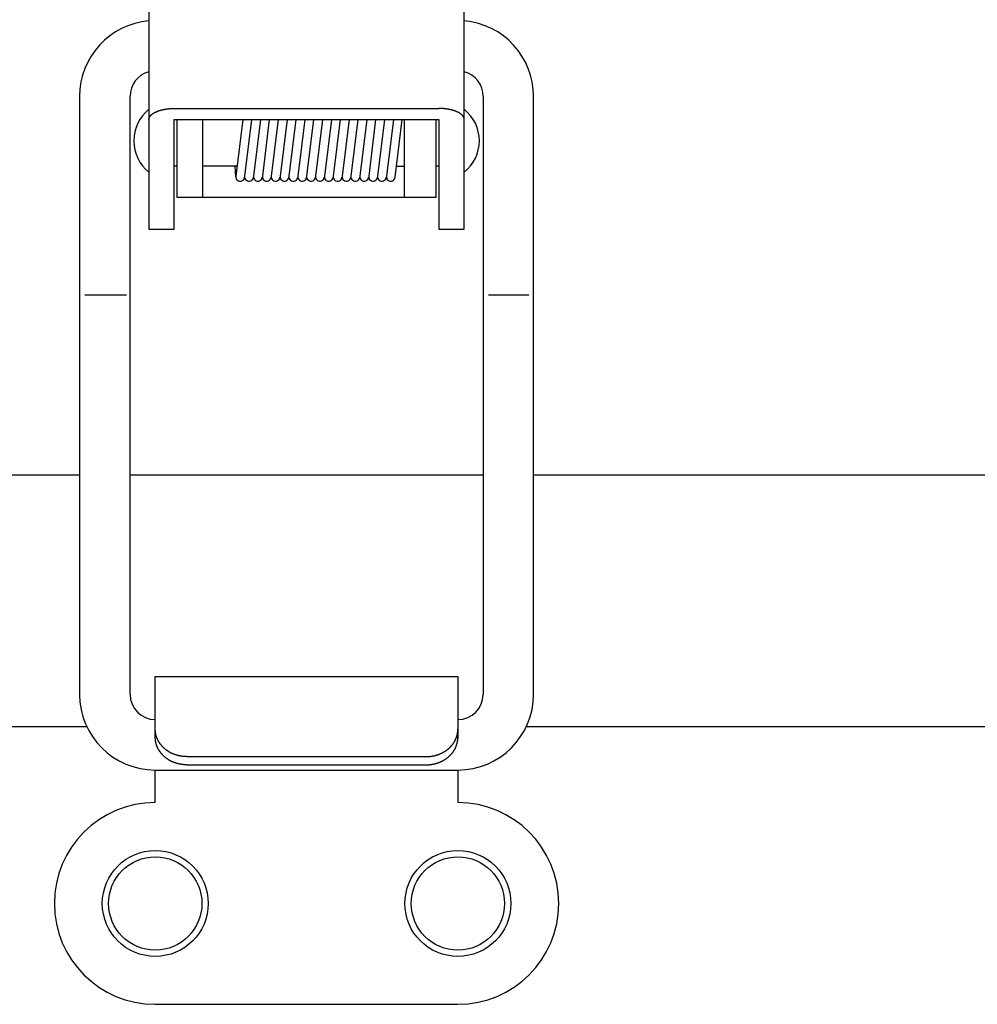
# Model space of a CAD drawing. Extents: x 89 to 4115, y 39 to 2827.
# Drawn here: x 1249 to 1325, y 1366 to 1444 of the extents above; entities that cross this region are included whole.
import ezdxf

# ---------------------------------------------------------------- set-up
doc = ezdxf.new("R2010")
doc.units = 0
doc.header["$LTSCALE"] = 150
doc.header["$MEASUREMENT"] = 0
doc.layers.get('0').update_dxf_attribs({"linetype": 'CONTINUOUS'})
doc.layers.add('1', color=1, linetype='CONTINUOUS')
doc.layers.add('T1', color=3, linetype='CONTINUOUS')

msp = doc.modelspace()

# ---------------------------------------------------------------- linework, layer by layer
at = {"color": 7}
for p, q in [((1254.293, 1387.959), (942.706, 1387.959)), ((1550.006, 1387.959), (1289.12, 1387.959))]:
    msp.add_line(p, q, dxfattribs=at)
at = {"layer": '1', "color": 7, "linetype": 'Continuous'}
for p, q in [((1259.206, 1480.16), (1259.206, 1427.459)), ((1284.206, 1427.459), (1284.206, 1480.16)), ((1253.706, 1437.987), (1253.706, 1390.546)), ((1257.706, 1390.546), (1257.706, 1437.987)), ((1285.706, 1437.987), (1285.706, 1390.546)), ((1289.706, 1390.546), (1289.706, 1437.987)), ((1259.279, 1436.38), (1259.285, 1436.39)), ((1259.285, 1436.39), (1259.292, 1436.401)), ((1259.292, 1436.401), (1259.3, 1436.411)), ((1259.3, 1436.411), (1259.307, 1436.421)), ((1259.307, 1436.421), (1259.315, 1436.431)), ((1259.315, 1436.431), (1259.323, 1436.442)), ((1259.323, 1436.442), (1259.332, 1436.452)), ((1259.332, 1436.452), (1259.34, 1436.462)), ((1259.34, 1436.462), (1259.349, 1436.472)), ((1259.349, 1436.472), (1259.358, 1436.482)), ((1259.358, 1436.482), (1259.368, 1436.492)), ((1259.368, 1436.492), (1259.378, 1436.502)), ((1259.378, 1436.502), (1259.388, 1436.511)), ((1259.388, 1436.511), (1259.398, 1436.521)), ((1259.398, 1436.521), (1259.409, 1436.531)), ((1259.409, 1436.531), (1259.42, 1436.54)), ((1259.42, 1436.54), (1259.431, 1436.55)), ((1259.431, 1436.55), (1259.442, 1436.56)), ((1259.442, 1436.56), (1259.454, 1436.569)), ((1259.454, 1436.569), (1259.466, 1436.578)), ((1259.466, 1436.578), (1259.478, 1436.588)), ((1259.478, 1436.588), (1259.491, 1436.597)), ((1259.491, 1436.597), (1259.504, 1436.606)), ((1259.504, 1436.606), (1259.517, 1436.615)), ((1259.517, 1436.615), (1259.53, 1436.624)), ((1259.53, 1436.624), (1259.543, 1436.633)), ((1259.543, 1436.633), (1259.557, 1436.642)), ((1259.557, 1436.642), (1259.571, 1436.651)), ((1259.571, 1436.651), (1259.585, 1436.66)), ((1259.585, 1436.66), (1259.6, 1436.669)), ((1259.6, 1436.669), (1259.615, 1436.677)), ((1259.615, 1436.677), (1259.63, 1436.686)), ((1259.63, 1436.686), (1259.645, 1436.694)), ((1259.645, 1436.694), (1259.66, 1436.702)), ((1259.66, 1436.702), (1259.676, 1436.711)), ((1259.676, 1436.711), (1259.692, 1436.719)), ((1259.692, 1436.719), (1259.708, 1436.727)), ((1259.708, 1436.727), (1259.724, 1436.735)), ((1259.724, 1436.735), (1259.741, 1436.743)), ((1259.741, 1436.743), (1259.758, 1436.751)), ((1259.758, 1436.751), (1259.775, 1436.759)), ((1259.775, 1436.759), (1259.792, 1436.766)), ((1259.792, 1436.766), (1259.809, 1436.774)), ((1259.809, 1436.774), (1259.827, 1436.781)), ((1259.827, 1436.781), (1259.845, 1436.789)), ((1259.845, 1436.789), (1259.863, 1436.796)), ((1259.863, 1436.796), (1259.881, 1436.803)), ((1259.881, 1436.803), (1259.9, 1436.81)), ((1259.9, 1436.81), (1259.919, 1436.817)), ((1259.919, 1436.817), (1259.937, 1436.824)), ((1259.937, 1436.824), (1259.957, 1436.831)), ((1259.957, 1436.831), (1259.976, 1436.837)), ((1259.976, 1436.837), (1259.995, 1436.844)), ((1259.995, 1436.844), (1260.015, 1436.85)), ((1260.015, 1436.85), (1260.035, 1436.857)), ((1260.035, 1436.857), (1260.055, 1436.863)), ((1260.055, 1436.863), (1260.075, 1436.869)), ((1260.075, 1436.869), (1260.095, 1436.875)), ((1260.095, 1436.875), (1260.116, 1436.881)), ((1260.116, 1436.881), (1260.136, 1436.887)), ((1260.136, 1436.887), (1260.157, 1436.893)), ((1260.157, 1436.893), (1260.178, 1436.898)), ((1260.178, 1436.898), (1260.199, 1436.904)), ((1260.199, 1436.904), (1260.22, 1436.909)), ((1260.22, 1436.909), (1260.242, 1436.914)), ((1260.242, 1436.914), (1260.263, 1436.919)), ((1260.263, 1436.919), (1260.285, 1436.924)), ((1260.285, 1436.924), (1260.307, 1436.929)), ((1260.307, 1436.929), (1260.329, 1436.934)), ((1260.329, 1436.934), (1260.351, 1436.939)), ((1260.351, 1436.939), (1260.373, 1436.943)), ((1260.373, 1436.943), (1260.396, 1436.948)), ((1260.396, 1436.948), (1260.418, 1436.952)), ((1260.418, 1436.952), (1260.441, 1436.956)), ((1260.441, 1436.956), (1260.464, 1436.96)), ((1260.464, 1436.96), (1260.486, 1436.964)), ((1260.486, 1436.964), (1260.509, 1436.968)), ((1260.509, 1436.968), (1260.532, 1436.972)), ((1260.532, 1436.972), (1260.556, 1436.975)), ((1260.556, 1436.975), (1260.579, 1436.979)), ((1260.579, 1436.979), (1260.602, 1436.982)), ((1260.602, 1436.982), (1260.626, 1436.985)), ((1260.626, 1436.985), (1260.649, 1436.988)), ((1260.649, 1436.988), (1260.673, 1436.991)), ((1260.673, 1436.991), (1260.696, 1436.994)), ((1260.696, 1436.994), (1260.72, 1436.997)), ((1260.72, 1436.997), (1260.744, 1436.999)), ((1260.744, 1436.999), (1260.768, 1437.002)), ((1260.768, 1437.002), (1260.792, 1437.004)), ((1260.792, 1437.004), (1260.816, 1437.006)), ((1260.816, 1437.006), (1260.84, 1437.008)), ((1260.84, 1437.008), (1260.864, 1437.01)), ((1260.864, 1437.01), (1260.889, 1437.012)), ((1260.889, 1437.012), (1260.913, 1437.014)), ((1260.913, 1437.014), (1260.937, 1437.015)), ((1260.937, 1437.015), (1260.961, 1437.016)), ((1260.961, 1437.016), (1260.986, 1437.018)), ((1260.986, 1437.018), (1261.01, 1437.019)), ((1261.01, 1437.019), (1261.035, 1437.02)), ((1261.035, 1437.02), (1261.059, 1437.021)), ((1261.059, 1437.021), (1261.084, 1437.021)), ((1261.084, 1437.021), (1261.108, 1437.022)), ((1261.108, 1437.022), (1261.133, 1437.022)), ((1261.133, 1437.022), (1261.157, 1437.023)), ((1261.157, 1437.023), (1261.182, 1437.023)), ((1261.182, 1437.023), (1261.206, 1437.023)), ((1261.206, 1437.023), (1282.206, 1437.023)), ((1282.231, 1437.023), (1282.206, 1437.023)), ((1282.255, 1437.023), (1282.231, 1437.023)), ((1282.28, 1437.022), (1282.255, 1437.023)), ((1282.304, 1437.022), (1282.28, 1437.022)), ((1282.329, 1437.021), (1282.304, 1437.022)), ((1282.353, 1437.021), (1282.329, 1437.021)), ((1282.378, 1437.02), (1282.353, 1437.021)), ((1282.402, 1437.019), (1282.378, 1437.02)), ((1282.427, 1437.018), (1282.402, 1437.019)), ((1282.451, 1437.016), (1282.427, 1437.018)), ((1282.475, 1437.015), (1282.451, 1437.016)), ((1282.5, 1437.014), (1282.475, 1437.015)), ((1282.524, 1437.012), (1282.5, 1437.014)), ((1282.548, 1437.01), (1282.524, 1437.012)), ((1282.572, 1437.008), (1282.548, 1437.01)), ((1282.596, 1437.006), (1282.572, 1437.008)), ((1282.62, 1437.004), (1282.596, 1437.006)), ((1282.644, 1437.002), (1282.62, 1437.004)), ((1282.668, 1436.999), (1282.644, 1437.002)), ((1282.692, 1436.997), (1282.668, 1436.999)), ((1282.716, 1436.994), (1282.692, 1436.997)), ((1282.74, 1436.991), (1282.716, 1436.994)), ((1282.763, 1436.988), (1282.74, 1436.991)), ((1282.787, 1436.985), (1282.763, 1436.988)), ((1282.81, 1436.982), (1282.787, 1436.985)), ((1282.834, 1436.979), (1282.81, 1436.982)), ((1282.857, 1436.975), (1282.834, 1436.979)), ((1282.88, 1436.972), (1282.857, 1436.975)), ((1282.903, 1436.968), (1282.88, 1436.972)), ((1282.926, 1436.964), (1282.903, 1436.968)), ((1282.949, 1436.96), (1282.926, 1436.964)), ((1282.972, 1436.956), (1282.949, 1436.96)), ((1282.994, 1436.952), (1282.972, 1436.956)), ((1283.017, 1436.948), (1282.994, 1436.952)), ((1283.039, 1436.943), (1283.017, 1436.948)), ((1283.061, 1436.939), (1283.039, 1436.943)), ((1283.083, 1436.934), (1283.061, 1436.939)), ((1283.105, 1436.929), (1283.083, 1436.934)), ((1283.127, 1436.924), (1283.105, 1436.929)), ((1283.149, 1436.919), (1283.127, 1436.924)), ((1283.171, 1436.914), (1283.149, 1436.919)), ((1283.192, 1436.909), (1283.171, 1436.914)), ((1283.213, 1436.904), (1283.192, 1436.909)), ((1283.234, 1436.898), (1283.213, 1436.904)), ((1283.255, 1436.893), (1283.234, 1436.898)), ((1283.276, 1436.887), (1283.255, 1436.893)), ((1283.297, 1436.881), (1283.276, 1436.887)), ((1283.317, 1436.875), (1283.297, 1436.881)), ((1283.338, 1436.869), (1283.317, 1436.875)), ((1283.358, 1436.863), (1283.338, 1436.869)), ((1283.378, 1436.857), (1283.358, 1436.863)), ((1283.398, 1436.85), (1283.378, 1436.857)), ((1283.417, 1436.844), (1283.398, 1436.85)), ((1283.437, 1436.837), (1283.417, 1436.844)), ((1283.456, 1436.831), (1283.437, 1436.837)), ((1283.475, 1436.824), (1283.456, 1436.831)), ((1283.494, 1436.817), (1283.475, 1436.824)), ((1283.513, 1436.81), (1283.494, 1436.817)), ((1283.531, 1436.803), (1283.513, 1436.81)), ((1283.549, 1436.796), (1283.531, 1436.803)), ((1283.567, 1436.789), (1283.549, 1436.796)), ((1283.585, 1436.781), (1283.567, 1436.789)), ((1283.603, 1436.774), (1283.585, 1436.781)), ((1283.62, 1436.766), (1283.603, 1436.774)), ((1283.638, 1436.759), (1283.62, 1436.766)), ((1283.655, 1436.751), (1283.638, 1436.759)), ((1283.672, 1436.743), (1283.655, 1436.751)), ((1283.688, 1436.735), (1283.672, 1436.743)), ((1283.704, 1436.727), (1283.688, 1436.735)), ((1283.721, 1436.719), (1283.704, 1436.727)), ((1283.737, 1436.711), (1283.721, 1436.719)), ((1283.752, 1436.702), (1283.737, 1436.711)), ((1283.768, 1436.694), (1283.752, 1436.702)), ((1283.783, 1436.686), (1283.768, 1436.694)), ((1283.798, 1436.677), (1283.783, 1436.686)), ((1283.813, 1436.669), (1283.798, 1436.677)), ((1283.827, 1436.66), (1283.813, 1436.669)), ((1283.841, 1436.651), (1283.827, 1436.66)), ((1283.855, 1436.642), (1283.841, 1436.651)), ((1283.869, 1436.633), (1283.855, 1436.642)), ((1283.883, 1436.624), (1283.869, 1436.633)), ((1283.896, 1436.615), (1283.883, 1436.624)), ((1283.909, 1436.606), (1283.896, 1436.615)), ((1283.922, 1436.597), (1283.909, 1436.606)), ((1283.934, 1436.588), (1283.922, 1436.597)), ((1283.946, 1436.578), (1283.934, 1436.588)), ((1283.958, 1436.569), (1283.946, 1436.578)), ((1283.97, 1436.56), (1283.958, 1436.569)), ((1283.982, 1436.55), (1283.97, 1436.56)), ((1283.993, 1436.54), (1283.982, 1436.55)), ((1284.004, 1436.531), (1283.993, 1436.54)), ((1284.014, 1436.521), (1284.004, 1436.531)), ((1284.025, 1436.511), (1284.014, 1436.521)), ((1284.035, 1436.502), (1284.025, 1436.511)), ((1284.044, 1436.492), (1284.035, 1436.502)), ((1284.054, 1436.482), (1284.044, 1436.492)), ((1284.063, 1436.472), (1284.054, 1436.482)), ((1284.072, 1436.462), (1284.063, 1436.472)), ((1284.081, 1436.452), (1284.072, 1436.462)), ((1284.089, 1436.442), (1284.081, 1436.452)), ((1284.097, 1436.431), (1284.089, 1436.442)), ((1284.105, 1436.421), (1284.097, 1436.431)), ((1284.113, 1436.411), (1284.105, 1436.421)), ((1284.12, 1436.401), (1284.113, 1436.411)), ((1284.127, 1436.39), (1284.12, 1436.401)), ((1284.134, 1436.38), (1284.127, 1436.39)), ((1259.206, 1436.157), (1259.207, 1436.168)), ((1259.206, 1436.146), (1259.206, 1436.157)), ((1259.207, 1436.168), (1259.208, 1436.179)), ((1259.208, 1436.179), (1259.209, 1436.189)), ((1259.209, 1436.189), (1259.21, 1436.2)), ((1259.21, 1436.2), (1259.212, 1436.211)), ((1259.212, 1436.211), (1259.214, 1436.221)), ((1259.214, 1436.221), (1259.216, 1436.232)), ((1259.216, 1436.232), (1259.218, 1436.243)), ((1259.218, 1436.243), (1259.221, 1436.254)), ((1259.221, 1436.254), (1259.224, 1436.264)), ((1259.224, 1436.264), (1259.228, 1436.275)), ((1259.228, 1436.275), (1259.232, 1436.286)), ((1259.232, 1436.286), (1259.236, 1436.296)), ((1259.236, 1436.296), (1259.24, 1436.307)), ((1259.24, 1436.307), (1259.245, 1436.317)), ((1259.245, 1436.317), (1259.25, 1436.328)), ((1259.25, 1436.328), (1259.255, 1436.338)), ((1259.255, 1436.338), (1259.26, 1436.349)), ((1259.26, 1436.349), (1259.266, 1436.359)), ((1259.266, 1436.359), (1259.272, 1436.37)), ((1259.272, 1436.37), (1259.279, 1436.38)), ((1261.206, 1436.147), (1282.206, 1436.147)), ((1261.206, 1427.459), (1261.206, 1436.147)), ((1261.456, 1429.959), (1261.456, 1436.147)), ((1263.456, 1436.147), (1263.456, 1429.959)), ((1266.642, 1436.147), (1266.09, 1431.652)), ((1267.345, 1436.147), (1266.793, 1431.652)), ((1268.048, 1436.147), (1267.496, 1431.652)), ((1268.75, 1436.147), (1268.198, 1431.652)), ((1269.453, 1436.147), (1268.901, 1431.652)), ((1270.155, 1436.147), (1269.603, 1431.652)), ((1270.858, 1436.147), (1270.306, 1431.652)), ((1271.561, 1436.147), (1271.009, 1431.652)), ((1272.263, 1436.147), (1271.711, 1431.652)), ((1272.966, 1436.147), (1272.414, 1431.652)), ((1273.669, 1436.147), (1273.117, 1431.652)), ((1274.371, 1436.147), (1273.819, 1431.652)), ((1275.074, 1436.147), (1274.522, 1431.652)), ((1275.776, 1436.147), (1275.224, 1431.652)), ((1276.479, 1436.147), (1275.927, 1431.652)), ((1277.182, 1436.147), (1276.63, 1431.652)), ((1277.884, 1436.147), (1277.332, 1431.652)), ((1278.587, 1436.147), (1278.035, 1431.652)), ((1278.73, 1431.567), (1279.292, 1436.147)), ((1279.456, 1436.147), (1279.456, 1429.959)), ((1281.956, 1436.147), (1281.956, 1429.959)), ((1282.206, 1436.147), (1282.206, 1427.459)), ((1284.14, 1436.37), (1284.134, 1436.38)), ((1284.146, 1436.359), (1284.14, 1436.37)), ((1284.152, 1436.349), (1284.146, 1436.359)), ((1284.158, 1436.338), (1284.152, 1436.349)), ((1284.163, 1436.328), (1284.158, 1436.338)), ((1284.168, 1436.317), (1284.163, 1436.328)), ((1284.172, 1436.307), (1284.168, 1436.317)), ((1284.177, 1436.296), (1284.172, 1436.307)), ((1284.181, 1436.286), (1284.177, 1436.296)), ((1284.185, 1436.275), (1284.181, 1436.286)), ((1284.188, 1436.264), (1284.185, 1436.275)), ((1284.191, 1436.254), (1284.188, 1436.264)), ((1284.194, 1436.243), (1284.191, 1436.254)), ((1284.197, 1436.232), (1284.194, 1436.243)), ((1284.199, 1436.221), (1284.197, 1436.232)), ((1284.201, 1436.211), (1284.199, 1436.221)), ((1284.202, 1436.2), (1284.201, 1436.211)), ((1284.204, 1436.189), (1284.202, 1436.2)), ((1284.205, 1436.179), (1284.204, 1436.189)), ((1284.206, 1436.168), (1284.205, 1436.179)), ((1284.206, 1436.157), (1284.206, 1436.168)), ((1284.206, 1436.146), (1284.206, 1436.157)), ((1261.456, 1432.459), (1261.206, 1432.459)), ((1266.206, 1432.459), (1263.456, 1432.459)), ((1266.088, 1431.591), (1266.056, 1432.459)), ((1278.839, 1432.459), (1279.456, 1432.459)), ((1282.206, 1432.459), (1281.956, 1432.459)), ((1281.956, 1429.959), (1261.456, 1429.959)), ((1259.206, 1427.459), (1261.206, 1427.459)), ((1282.206, 1427.459), (1284.206, 1427.459)), ((1254.119, 1422.237), (1257.415, 1422.237)), ((1286.129, 1422.237), (1289.319, 1422.237)), ((1259.706, 1387.144), (1259.706, 1391.959)), ((1259.706, 1391.959), (1283.706, 1391.959)), ((1283.706, 1391.959), (1283.706, 1387.037)), ((1259.706, 1387.768), (1259.706, 1387.795)), ((1259.707, 1387.742), (1259.706, 1387.768)), ((1259.708, 1387.715), (1259.707, 1387.742)), ((1259.709, 1387.688), (1259.708, 1387.715)), ((1259.711, 1387.661), (1259.709, 1387.688)), ((1259.713, 1387.634), (1259.711, 1387.661)), ((1259.715, 1387.608), (1259.713, 1387.634)), ((1259.718, 1387.581), (1259.715, 1387.608)), ((1259.721, 1387.554), (1259.718, 1387.581)), ((1259.725, 1387.528), (1259.721, 1387.554)), ((1259.729, 1387.501), (1259.725, 1387.528)), ((1259.733, 1387.475), (1259.729, 1387.501)), ((1259.738, 1387.448), (1259.733, 1387.475)), ((1259.743, 1387.422), (1259.738, 1387.448)), ((1259.748, 1387.395), (1259.743, 1387.422)), ((1259.754, 1387.369), (1259.748, 1387.395)), ((1259.76, 1387.343), (1259.754, 1387.369)), ((1259.767, 1387.316), (1259.76, 1387.343)), ((1259.774, 1387.29), (1259.767, 1387.316)), ((1259.781, 1387.264), (1259.774, 1387.29)), ((1259.789, 1387.238), (1259.781, 1387.264)), ((1259.797, 1387.212), (1259.789, 1387.238)), ((1259.805, 1387.187), (1259.797, 1387.212)), ((1259.814, 1387.161), (1259.805, 1387.187)), ((1283.599, 1387.161), (1283.607, 1387.187)), ((1283.607, 1387.187), (1283.616, 1387.212)), ((1283.616, 1387.212), (1283.624, 1387.238)), ((1283.624, 1387.238), (1283.631, 1387.264)), ((1283.631, 1387.264), (1283.639, 1387.29)), ((1283.639, 1387.29), (1283.645, 1387.316)), ((1283.645, 1387.316), (1283.652, 1387.343)), ((1283.652, 1387.343), (1283.658, 1387.369)), ((1283.658, 1387.369), (1283.664, 1387.395)), ((1283.664, 1387.395), (1283.669, 1387.422)), ((1283.669, 1387.422), (1283.674, 1387.448)), ((1283.674, 1387.448), (1283.679, 1387.475)), ((1283.679, 1387.475), (1283.683, 1387.501)), ((1283.683, 1387.501), (1283.687, 1387.528)), ((1283.687, 1387.528), (1283.691, 1387.554)), ((1283.691, 1387.554), (1283.694, 1387.581)), ((1283.694, 1387.581), (1283.697, 1387.608)), ((1283.697, 1387.608), (1283.699, 1387.634)), ((1283.699, 1387.634), (1283.702, 1387.661)), ((1283.702, 1387.661), (1283.703, 1387.688)), ((1283.703, 1387.688), (1283.705, 1387.715)), ((1283.705, 1387.742), (1283.706, 1387.768)), ((1283.705, 1387.715), (1283.705, 1387.742)), ((1283.706, 1387.768), (1283.706, 1387.795)), ((1259.706, 1387.117), (1259.706, 1387.144)), ((1259.707, 1387.091), (1259.706, 1387.117)), ((1259.708, 1387.064), (1259.707, 1387.091)), ((1259.709, 1387.037), (1259.708, 1387.064)), ((1259.711, 1387.01), (1259.709, 1387.037)), ((1259.713, 1386.983), (1259.711, 1387.01)), ((1259.715, 1386.957), (1259.713, 1386.983)), ((1259.718, 1386.93), (1259.715, 1386.957)), ((1259.721, 1386.903), (1259.718, 1386.93)), ((1259.725, 1386.877), (1259.721, 1386.903)), ((1259.729, 1386.85), (1259.725, 1386.877)), ((1259.733, 1386.824), (1259.729, 1386.85)), ((1259.738, 1386.797), (1259.733, 1386.824)), ((1259.743, 1386.771), (1259.738, 1386.797)), ((1259.748, 1386.744), (1259.743, 1386.771)), ((1259.754, 1386.718), (1259.748, 1386.744)), ((1259.76, 1386.692), (1259.754, 1386.718)), ((1259.767, 1386.665), (1259.76, 1386.692)), ((1259.774, 1386.639), (1259.767, 1386.665)), ((1259.781, 1386.613), (1259.774, 1386.639)), ((1259.789, 1386.587), (1259.781, 1386.613)), ((1259.797, 1386.561), (1259.789, 1386.587)), ((1259.805, 1386.536), (1259.797, 1386.561)), ((1259.814, 1386.51), (1259.805, 1386.536)), ((1259.823, 1387.135), (1259.814, 1387.161)), ((1259.823, 1386.484), (1259.814, 1386.51)), ((1259.832, 1387.11), (1259.823, 1387.135)), ((1259.832, 1386.459), (1259.823, 1386.484)), ((1259.842, 1387.084), (1259.832, 1387.11)), ((1259.842, 1386.433), (1259.832, 1386.459)), ((1259.852, 1387.059), (1259.842, 1387.084)), ((1259.852, 1386.408), (1259.842, 1386.433)), ((1259.863, 1387.034), (1259.852, 1387.059)), ((1259.863, 1386.383), (1259.852, 1386.408)), ((1259.874, 1387.009), (1259.863, 1387.034)), ((1259.885, 1386.984), (1259.874, 1387.009)), ((1259.897, 1386.959), (1259.885, 1386.984)), ((1259.908, 1386.934), (1259.897, 1386.959)), ((1259.921, 1386.91), (1259.908, 1386.934)), ((1259.933, 1386.885), (1259.921, 1386.91)), ((1259.946, 1386.861), (1259.933, 1386.885)), ((1259.96, 1386.837), (1259.946, 1386.861)), ((1259.973, 1386.813), (1259.96, 1386.837)), ((1259.987, 1386.789), (1259.973, 1386.813)), ((1260.001, 1386.765), (1259.987, 1386.789)), ((1260.016, 1386.741), (1260.001, 1386.765)), ((1260.031, 1386.718), (1260.016, 1386.741)), ((1260.046, 1386.695), (1260.031, 1386.718)), ((1260.062, 1386.672), (1260.046, 1386.695)), ((1260.078, 1386.649), (1260.062, 1386.672)), ((1260.094, 1386.626), (1260.078, 1386.649)), ((1260.111, 1386.603), (1260.094, 1386.626)), ((1260.128, 1386.581), (1260.111, 1386.603)), ((1260.145, 1386.559), (1260.128, 1386.581)), ((1260.162, 1386.537), (1260.145, 1386.559)), ((1260.18, 1386.515), (1260.162, 1386.537)), ((1260.198, 1386.493), (1260.18, 1386.515)), ((1260.217, 1386.472), (1260.198, 1386.493)), ((1260.235, 1386.451), (1260.217, 1386.472)), ((1260.254, 1386.43), (1260.235, 1386.451)), ((1260.274, 1386.409), (1260.254, 1386.43)), ((1260.293, 1386.388), (1260.274, 1386.409)), ((1283.119, 1386.388), (1283.139, 1386.409)), ((1283.139, 1386.409), (1283.158, 1386.43)), ((1283.158, 1386.43), (1283.177, 1386.451)), ((1283.177, 1386.451), (1283.196, 1386.472)), ((1283.196, 1386.472), (1283.214, 1386.493)), ((1283.214, 1386.493), (1283.232, 1386.515)), ((1283.232, 1386.515), (1283.25, 1386.537)), ((1283.25, 1386.537), (1283.268, 1386.559)), ((1283.268, 1386.559), (1283.285, 1386.581)), ((1283.285, 1386.581), (1283.302, 1386.603)), ((1283.302, 1386.603), (1283.318, 1386.626)), ((1283.318, 1386.626), (1283.335, 1386.649)), ((1283.335, 1386.649), (1283.351, 1386.672)), ((1283.351, 1386.672), (1283.366, 1386.695)), ((1283.366, 1386.695), (1283.381, 1386.718)), ((1283.381, 1386.718), (1283.396, 1386.741)), ((1283.396, 1386.741), (1283.411, 1386.765)), ((1283.411, 1386.765), (1283.425, 1386.789)), ((1283.425, 1386.789), (1283.439, 1386.813)), ((1283.439, 1386.813), (1283.453, 1386.837)), ((1283.453, 1386.837), (1283.466, 1386.861)), ((1283.466, 1386.861), (1283.479, 1386.885)), ((1283.479, 1386.885), (1283.492, 1386.91)), ((1283.492, 1386.91), (1283.504, 1386.934)), ((1283.504, 1386.934), (1283.516, 1386.959)), ((1283.516, 1386.959), (1283.527, 1386.984)), ((1283.527, 1386.984), (1283.539, 1387.009)), ((1283.539, 1387.009), (1283.55, 1387.034)), ((1283.55, 1387.034), (1283.56, 1387.059)), ((1283.55, 1386.383), (1283.56, 1386.408)), ((1283.56, 1387.059), (1283.57, 1387.084)), ((1283.56, 1386.408), (1283.57, 1386.433)), ((1283.57, 1387.084), (1283.58, 1387.11)), ((1283.57, 1386.433), (1283.58, 1386.459)), ((1283.58, 1387.11), (1283.589, 1387.135)), ((1283.58, 1386.459), (1283.589, 1386.484)), ((1283.589, 1387.135), (1283.599, 1387.161)), ((1283.589, 1386.484), (1283.599, 1386.51)), ((1283.599, 1386.51), (1283.607, 1386.536)), ((1283.607, 1386.536), (1283.616, 1386.561)), ((1283.616, 1386.561), (1283.624, 1386.587)), ((1283.624, 1386.587), (1283.631, 1386.613)), ((1283.631, 1386.613), (1283.639, 1386.639)), ((1283.639, 1386.639), (1283.645, 1386.665)), ((1283.645, 1386.665), (1283.652, 1386.692)), ((1283.652, 1386.692), (1283.658, 1386.718)), ((1283.658, 1386.718), (1283.664, 1386.744)), ((1283.664, 1386.744), (1283.669, 1386.771)), ((1283.669, 1386.771), (1283.674, 1386.797)), ((1283.674, 1386.797), (1283.679, 1386.824)), ((1283.679, 1386.824), (1283.683, 1386.85)), ((1283.683, 1386.85), (1283.687, 1386.877)), ((1283.687, 1386.877), (1283.691, 1386.903)), ((1283.691, 1386.903), (1283.694, 1386.93)), ((1283.694, 1386.93), (1283.697, 1386.957)), ((1283.697, 1386.957), (1283.699, 1386.983)), ((1283.699, 1386.983), (1283.702, 1387.01)), ((1283.702, 1387.01), (1283.703, 1387.037)), ((1283.703, 1387.037), (1283.705, 1387.064)), ((1283.705, 1387.091), (1283.706, 1387.117)), ((1283.705, 1387.064), (1283.705, 1387.091)), ((1283.706, 1387.117), (1283.706, 1387.144)), ((1259.874, 1386.358), (1259.863, 1386.383)), ((1259.885, 1386.333), (1259.874, 1386.358)), ((1259.897, 1386.308), (1259.885, 1386.333)), ((1259.908, 1386.283), (1259.897, 1386.308)), ((1259.921, 1386.259), (1259.908, 1386.283)), ((1259.933, 1386.234), (1259.921, 1386.259)), ((1259.946, 1386.21), (1259.933, 1386.234)), ((1259.96, 1386.186), (1259.946, 1386.21)), ((1259.973, 1386.162), (1259.96, 1386.186)), ((1259.987, 1386.138), (1259.973, 1386.162)), ((1260.001, 1386.114), (1259.987, 1386.138)), ((1260.016, 1386.091), (1260.001, 1386.114)), ((1260.031, 1386.067), (1260.016, 1386.091)), ((1260.046, 1386.044), (1260.031, 1386.067)), ((1260.062, 1386.021), (1260.046, 1386.044)), ((1260.078, 1385.998), (1260.062, 1386.021)), ((1260.094, 1385.975), (1260.078, 1385.998)), ((1260.111, 1385.953), (1260.094, 1385.975)), ((1260.128, 1385.93), (1260.111, 1385.953)), ((1260.145, 1385.908), (1260.128, 1385.93)), ((1260.162, 1385.886), (1260.145, 1385.908)), ((1260.18, 1385.864), (1260.162, 1385.886)), ((1260.198, 1385.842), (1260.18, 1385.864)), ((1260.217, 1385.821), (1260.198, 1385.842)), ((1260.235, 1385.8), (1260.217, 1385.821)), ((1260.254, 1385.779), (1260.235, 1385.8)), ((1260.274, 1385.758), (1260.254, 1385.779)), ((1260.293, 1385.737), (1260.274, 1385.758)), ((1260.313, 1386.368), (1260.293, 1386.388)), ((1260.313, 1385.717), (1260.293, 1385.737)), ((1260.333, 1386.348), (1260.313, 1386.368)), ((1260.333, 1385.697), (1260.313, 1385.717)), ((1260.354, 1386.328), (1260.333, 1386.348)), ((1260.354, 1385.677), (1260.333, 1385.697)), ((1260.375, 1386.308), (1260.354, 1386.328)), ((1260.375, 1385.657), (1260.354, 1385.677)), ((1260.396, 1386.288), (1260.375, 1386.308)), ((1260.396, 1385.637), (1260.375, 1385.657)), ((1260.417, 1386.269), (1260.396, 1386.288)), ((1260.417, 1385.618), (1260.396, 1385.637)), ((1260.438, 1386.25), (1260.417, 1386.269)), ((1260.438, 1385.599), (1260.417, 1385.618)), ((1260.46, 1386.231), (1260.438, 1386.25)), ((1260.482, 1386.212), (1260.46, 1386.231)), ((1260.505, 1386.194), (1260.482, 1386.212)), ((1260.527, 1386.176), (1260.505, 1386.194)), ((1260.55, 1386.158), (1260.527, 1386.176)), ((1260.573, 1386.14), (1260.55, 1386.158)), ((1260.597, 1386.123), (1260.573, 1386.14)), ((1260.62, 1386.106), (1260.597, 1386.123)), ((1260.644, 1386.089), (1260.62, 1386.106)), ((1260.668, 1386.072), (1260.644, 1386.089)), ((1260.692, 1386.056), (1260.668, 1386.072)), ((1260.717, 1386.04), (1260.692, 1386.056)), ((1260.742, 1386.024), (1260.717, 1386.04)), ((1260.767, 1386.009), (1260.742, 1386.024)), ((1260.792, 1385.993), (1260.767, 1386.009)), ((1260.817, 1385.978), (1260.792, 1385.993)), ((1260.843, 1385.963), (1260.817, 1385.978)), ((1260.869, 1385.949), (1260.843, 1385.963)), ((1260.895, 1385.935), (1260.869, 1385.949)), ((1260.921, 1385.921), (1260.895, 1385.935)), ((1260.947, 1385.907), (1260.921, 1385.921)), ((1260.974, 1385.894), (1260.947, 1385.907)), ((1261.001, 1385.881), (1260.974, 1385.894)), ((1261.028, 1385.868), (1261.001, 1385.881)), ((1261.055, 1385.855), (1261.028, 1385.868)), ((1261.082, 1385.843), (1261.055, 1385.855)), ((1261.11, 1385.831), (1261.082, 1385.843)), ((1261.137, 1385.82), (1261.11, 1385.831)), ((1261.165, 1385.808), (1261.137, 1385.82)), ((1261.193, 1385.797), (1261.165, 1385.808)), ((1261.221, 1385.787), (1261.193, 1385.797)), ((1261.25, 1385.776), (1261.221, 1385.787)), ((1261.278, 1385.766), (1261.25, 1385.776)), ((1261.306, 1385.756), (1261.278, 1385.766)), ((1261.335, 1385.747), (1261.306, 1385.756)), ((1261.364, 1385.738), (1261.335, 1385.747)), ((1261.393, 1385.729), (1261.364, 1385.738)), ((1261.422, 1385.72), (1261.393, 1385.729)), ((1261.451, 1385.712), (1261.422, 1385.72)), ((1261.481, 1385.704), (1261.451, 1385.712)), ((1261.51, 1385.696), (1261.481, 1385.704)), ((1261.539, 1385.689), (1261.51, 1385.696)), ((1261.569, 1385.682), (1261.539, 1385.689)), ((1261.599, 1385.675), (1261.569, 1385.682)), ((1261.629, 1385.669), (1261.599, 1385.675)), ((1261.658, 1385.663), (1261.629, 1385.669)), ((1261.688, 1385.657), (1261.658, 1385.663)), ((1261.718, 1385.652), (1261.688, 1385.657)), ((1261.749, 1385.647), (1261.718, 1385.652)), ((1261.779, 1385.642), (1261.749, 1385.647)), ((1261.809, 1385.638), (1261.779, 1385.642)), ((1261.839, 1385.634), (1261.809, 1385.638)), ((1261.87, 1385.63), (1261.839, 1385.634)), ((1261.9, 1385.626), (1261.87, 1385.63)), ((1261.931, 1385.623), (1261.9, 1385.626)), ((1261.961, 1385.62), (1261.931, 1385.623)), ((1261.992, 1385.618), (1261.961, 1385.62)), ((1262.022, 1385.616), (1261.992, 1385.618)), ((1262.053, 1385.614), (1262.022, 1385.616)), ((1262.084, 1385.613), (1262.053, 1385.614)), ((1262.114, 1385.611), (1262.084, 1385.613)), ((1281.298, 1385.611), (1281.329, 1385.613)), ((1281.329, 1385.613), (1281.36, 1385.614)), ((1281.36, 1385.614), (1281.39, 1385.616)), ((1281.39, 1385.616), (1281.421, 1385.618)), ((1281.421, 1385.618), (1281.451, 1385.62)), ((1281.451, 1385.62), (1281.482, 1385.623)), ((1281.482, 1385.623), (1281.512, 1385.626)), ((1281.512, 1385.626), (1281.543, 1385.63)), ((1281.543, 1385.63), (1281.573, 1385.634)), ((1281.573, 1385.634), (1281.603, 1385.638)), ((1281.603, 1385.638), (1281.634, 1385.642)), ((1281.634, 1385.642), (1281.664, 1385.647)), ((1281.664, 1385.647), (1281.694, 1385.652)), ((1281.694, 1385.652), (1281.724, 1385.657)), ((1281.724, 1385.657), (1281.754, 1385.663)), ((1281.754, 1385.663), (1281.784, 1385.669)), ((1281.784, 1385.669), (1281.814, 1385.675)), ((1281.814, 1385.675), (1281.843, 1385.682)), ((1281.843, 1385.682), (1281.873, 1385.689)), ((1281.873, 1385.689), (1281.903, 1385.696)), ((1281.903, 1385.696), (1281.932, 1385.704)), ((1281.932, 1385.704), (1281.961, 1385.712)), ((1281.961, 1385.712), (1281.99, 1385.72)), ((1281.99, 1385.72), (1282.019, 1385.729)), ((1282.019, 1385.729), (1282.048, 1385.738)), ((1282.048, 1385.738), (1282.077, 1385.747)), ((1282.077, 1385.747), (1282.106, 1385.756)), ((1282.106, 1385.756), (1282.135, 1385.766)), ((1282.135, 1385.766), (1282.163, 1385.776)), ((1282.163, 1385.776), (1282.191, 1385.787)), ((1282.191, 1385.787), (1282.219, 1385.797)), ((1282.219, 1385.797), (1282.247, 1385.808)), ((1282.247, 1385.808), (1282.275, 1385.82)), ((1282.275, 1385.82), (1282.303, 1385.831)), ((1282.303, 1385.831), (1282.33, 1385.843)), ((1282.33, 1385.843), (1282.358, 1385.855)), ((1282.358, 1385.855), (1282.385, 1385.868)), ((1282.385, 1385.868), (1282.412, 1385.881)), ((1282.412, 1385.881), (1282.438, 1385.894)), ((1282.438, 1385.894), (1282.465, 1385.907)), ((1282.465, 1385.907), (1282.491, 1385.921)), ((1282.491, 1385.921), (1282.518, 1385.935)), ((1282.518, 1385.935), (1282.544, 1385.949)), ((1282.544, 1385.949), (1282.57, 1385.963)), ((1282.57, 1385.963), (1282.595, 1385.978)), ((1282.595, 1385.978), (1282.621, 1385.993)), ((1282.621, 1385.993), (1282.646, 1386.009)), ((1282.646, 1386.009), (1282.671, 1386.024)), ((1282.671, 1386.024), (1282.695, 1386.04)), ((1282.695, 1386.04), (1282.72, 1386.056)), ((1282.72, 1386.056), (1282.744, 1386.072)), ((1282.744, 1386.072), (1282.768, 1386.089)), ((1282.768, 1386.089), (1282.792, 1386.106)), ((1282.792, 1386.106), (1282.816, 1386.123)), ((1282.816, 1386.123), (1282.839, 1386.14)), ((1282.839, 1386.14), (1282.862, 1386.158)), ((1282.862, 1386.158), (1282.885, 1386.176)), ((1282.885, 1386.176), (1282.908, 1386.194)), ((1282.908, 1386.194), (1282.93, 1386.212)), ((1282.93, 1386.212), (1282.952, 1386.231)), ((1282.952, 1386.231), (1282.974, 1386.25)), ((1282.974, 1386.25), (1282.996, 1386.269)), ((1282.974, 1385.599), (1282.996, 1385.618)), ((1282.996, 1386.269), (1283.017, 1386.288)), ((1282.996, 1385.618), (1283.017, 1385.637)), ((1283.017, 1386.288), (1283.038, 1386.308)), ((1283.017, 1385.637), (1283.038, 1385.657)), ((1283.038, 1386.308), (1283.059, 1386.328)), ((1283.038, 1385.657), (1283.059, 1385.677)), ((1283.059, 1386.328), (1283.079, 1386.348)), ((1283.059, 1385.677), (1283.079, 1385.697)), ((1283.079, 1386.348), (1283.099, 1386.368)), ((1283.079, 1385.697), (1283.099, 1385.717)), ((1283.099, 1386.368), (1283.119, 1386.388)), ((1283.099, 1385.717), (1283.119, 1385.737)), ((1283.119, 1385.737), (1283.139, 1385.758)), ((1283.139, 1385.758), (1283.158, 1385.779)), ((1283.158, 1385.779), (1283.177, 1385.8)), ((1283.177, 1385.8), (1283.196, 1385.821)), ((1283.196, 1385.821), (1283.214, 1385.842)), ((1283.214, 1385.842), (1283.232, 1385.864)), ((1283.232, 1385.864), (1283.25, 1385.886)), ((1283.25, 1385.886), (1283.268, 1385.908)), ((1283.268, 1385.908), (1283.285, 1385.93)), ((1283.285, 1385.93), (1283.302, 1385.953)), ((1283.302, 1385.953), (1283.318, 1385.975)), ((1283.318, 1385.975), (1283.335, 1385.998)), ((1283.335, 1385.998), (1283.351, 1386.021)), ((1283.351, 1386.021), (1283.366, 1386.044)), ((1283.366, 1386.044), (1283.381, 1386.067)), ((1283.381, 1386.067), (1283.396, 1386.091)), ((1283.396, 1386.091), (1283.411, 1386.114)), ((1283.411, 1386.114), (1283.425, 1386.138)), ((1283.425, 1386.138), (1283.439, 1386.162)), ((1283.439, 1386.162), (1283.453, 1386.186)), ((1283.453, 1386.186), (1283.466, 1386.21)), ((1283.466, 1386.21), (1283.479, 1386.234)), ((1283.479, 1386.234), (1283.492, 1386.259)), ((1283.492, 1386.259), (1283.504, 1386.283)), ((1283.504, 1386.283), (1283.516, 1386.308)), ((1283.516, 1386.308), (1283.527, 1386.333)), ((1283.527, 1386.333), (1283.539, 1386.358)), ((1283.539, 1386.358), (1283.55, 1386.383)), ((1260.46, 1385.58), (1260.438, 1385.599)), ((1260.482, 1385.562), (1260.46, 1385.58)), ((1260.505, 1385.543), (1260.482, 1385.562)), ((1260.527, 1385.525), (1260.505, 1385.543)), ((1260.55, 1385.507), (1260.527, 1385.525)), ((1260.573, 1385.49), (1260.55, 1385.507)), ((1260.597, 1385.472), (1260.573, 1385.49)), ((1260.62, 1385.455), (1260.597, 1385.472)), ((1260.644, 1385.438), (1260.62, 1385.455)), ((1260.668, 1385.421), (1260.644, 1385.438)), ((1260.692, 1385.405), (1260.668, 1385.421)), ((1260.717, 1385.389), (1260.692, 1385.405)), ((1260.742, 1385.373), (1260.717, 1385.389)), ((1260.767, 1385.358), (1260.742, 1385.373)), ((1260.792, 1385.342), (1260.767, 1385.358)), ((1260.817, 1385.327), (1260.792, 1385.342)), ((1260.843, 1385.312), (1260.817, 1385.327)), ((1260.869, 1385.298), (1260.843, 1385.312)), ((1260.895, 1385.284), (1260.869, 1385.298)), ((1260.921, 1385.27), (1260.895, 1385.284)), ((1260.947, 1385.256), (1260.921, 1385.27)), ((1260.974, 1385.243), (1260.947, 1385.256)), ((1261.001, 1385.23), (1260.974, 1385.243)), ((1261.028, 1385.217), (1261.001, 1385.23)), ((1261.055, 1385.204), (1261.028, 1385.217)), ((1261.082, 1385.192), (1261.055, 1385.204)), ((1261.11, 1385.18), (1261.082, 1385.192)), ((1261.137, 1385.169), (1261.11, 1385.18)), ((1261.165, 1385.157), (1261.137, 1385.169)), ((1261.193, 1385.146), (1261.165, 1385.157)), ((1261.221, 1385.136), (1261.193, 1385.146)), ((1261.25, 1385.125), (1261.221, 1385.136)), ((1261.278, 1385.115), (1261.25, 1385.125)), ((1261.306, 1385.105), (1261.278, 1385.115)), ((1261.335, 1385.096), (1261.306, 1385.105)), ((1261.364, 1385.087), (1261.335, 1385.096)), ((1261.393, 1385.078), (1261.364, 1385.087)), ((1261.422, 1385.069), (1261.393, 1385.078)), ((1261.451, 1385.061), (1261.422, 1385.069)), ((1261.481, 1385.053), (1261.451, 1385.061)), ((1261.51, 1385.045), (1261.481, 1385.053)), ((1261.539, 1385.038), (1261.51, 1385.045)), ((1261.569, 1385.031), (1261.539, 1385.038)), ((1261.599, 1385.024), (1261.569, 1385.031)), ((1261.629, 1385.018), (1261.599, 1385.024)), ((1261.658, 1385.012), (1261.629, 1385.018)), ((1261.688, 1385.006), (1261.658, 1385.012)), ((1261.718, 1385.001), (1261.688, 1385.006)), ((1261.749, 1384.996), (1261.718, 1385.001)), ((1261.779, 1384.991), (1261.749, 1384.996)), ((1261.809, 1384.987), (1261.779, 1384.991)), ((1261.839, 1384.983), (1261.809, 1384.987)), ((1261.87, 1384.979), (1261.839, 1384.983)), ((1261.9, 1384.975), (1261.87, 1384.979)), ((1261.931, 1384.972), (1261.9, 1384.975)), ((1261.961, 1384.969), (1261.931, 1384.972)), ((1261.992, 1384.967), (1261.961, 1384.969)), ((1262.022, 1384.965), (1261.992, 1384.967)), ((1262.053, 1384.963), (1262.022, 1384.965)), ((1262.084, 1384.962), (1262.053, 1384.963)), ((1262.114, 1384.96), (1262.084, 1384.962)), ((1262.145, 1385.611), (1262.114, 1385.611)), ((1262.145, 1384.96), (1262.114, 1384.96)), ((1262.176, 1385.61), (1262.145, 1385.611)), ((1262.176, 1384.959), (1262.145, 1384.96)), ((1262.206, 1385.61), (1262.176, 1385.61)), ((1262.206, 1384.959), (1262.176, 1384.959)), ((1262.206, 1385.61), (1281.206, 1385.61)), ((1262.206, 1384.959), (1281.206, 1384.959)), ((1281.206, 1385.61), (1281.237, 1385.61)), ((1281.206, 1384.959), (1281.237, 1384.959)), ((1281.237, 1385.61), (1281.268, 1385.611)), ((1281.237, 1384.959), (1281.268, 1384.96)), ((1281.268, 1385.611), (1281.298, 1385.611)), ((1281.268, 1384.96), (1281.298, 1384.96)), ((1281.298, 1384.96), (1281.329, 1384.962)), ((1281.329, 1384.962), (1281.36, 1384.963)), ((1281.36, 1384.963), (1281.39, 1384.965)), ((1281.39, 1384.965), (1281.421, 1384.967)), ((1281.421, 1384.967), (1281.451, 1384.969)), ((1281.451, 1384.969), (1281.482, 1384.972)), ((1281.482, 1384.972), (1281.512, 1384.975)), ((1281.512, 1384.975), (1281.543, 1384.979)), ((1281.543, 1384.979), (1281.573, 1384.983)), ((1281.573, 1384.983), (1281.603, 1384.987)), ((1281.603, 1384.987), (1281.634, 1384.991)), ((1281.634, 1384.991), (1281.664, 1384.996)), ((1281.664, 1384.996), (1281.694, 1385.001)), ((1281.694, 1385.001), (1281.724, 1385.006)), ((1281.724, 1385.006), (1281.754, 1385.012)), ((1281.754, 1385.012), (1281.784, 1385.018)), ((1281.784, 1385.018), (1281.814, 1385.024)), ((1281.814, 1385.024), (1281.843, 1385.031)), ((1281.843, 1385.031), (1281.873, 1385.038)), ((1281.873, 1385.038), (1281.903, 1385.045)), ((1281.903, 1385.045), (1281.932, 1385.053)), ((1281.932, 1385.053), (1281.961, 1385.061)), ((1281.961, 1385.061), (1281.99, 1385.069)), ((1281.99, 1385.069), (1282.019, 1385.078)), ((1282.019, 1385.078), (1282.048, 1385.087)), ((1282.048, 1385.087), (1282.077, 1385.096)), ((1282.077, 1385.096), (1282.106, 1385.105)), ((1282.106, 1385.105), (1282.135, 1385.115)), ((1282.135, 1385.115), (1282.163, 1385.125)), ((1282.163, 1385.125), (1282.191, 1385.136)), ((1282.191, 1385.136), (1282.219, 1385.146)), ((1282.219, 1385.146), (1282.247, 1385.157)), ((1282.247, 1385.157), (1282.275, 1385.169)), ((1282.275, 1385.169), (1282.303, 1385.18)), ((1282.303, 1385.18), (1282.33, 1385.192)), ((1282.33, 1385.192), (1282.358, 1385.204)), ((1282.358, 1385.204), (1282.385, 1385.217)), ((1282.385, 1385.217), (1282.412, 1385.23)), ((1282.412, 1385.23), (1282.438, 1385.243)), ((1282.438, 1385.243), (1282.465, 1385.256)), ((1282.465, 1385.256), (1282.491, 1385.27)), ((1282.491, 1385.27), (1282.518, 1385.284)), ((1282.518, 1385.284), (1282.544, 1385.298)), ((1282.544, 1385.298), (1282.57, 1385.312)), ((1282.57, 1385.312), (1282.595, 1385.327)), ((1282.595, 1385.327), (1282.621, 1385.342)), ((1282.621, 1385.342), (1282.646, 1385.358)), ((1282.646, 1385.358), (1282.671, 1385.373)), ((1282.671, 1385.373), (1282.695, 1385.389)), ((1282.695, 1385.389), (1282.72, 1385.405)), ((1282.72, 1385.405), (1282.744, 1385.421)), ((1282.744, 1385.421), (1282.768, 1385.438)), ((1282.768, 1385.438), (1282.792, 1385.455)), ((1282.792, 1385.455), (1282.816, 1385.472)), ((1282.816, 1385.472), (1282.839, 1385.49)), ((1282.839, 1385.49), (1282.862, 1385.507)), ((1282.862, 1385.507), (1282.885, 1385.525)), ((1282.885, 1385.525), (1282.908, 1385.543)), ((1282.908, 1385.543), (1282.93, 1385.562)), ((1282.93, 1385.562), (1282.952, 1385.58)), ((1282.952, 1385.58), (1282.974, 1385.599)), ((1259.706, 1381.959), (1259.706, 1384.546)), ((1259.706, 1384.546), (1283.706, 1384.546)), ((1283.706, 1384.546), (1283.706, 1381.959)), ((1259.706, 1365.959), (1283.706, 1365.959))]:
    msp.add_line(p, q, dxfattribs=at)
for centre, radius in [((1259.706, 1373.959), 4.2), ((1283.706, 1373.959), 4.2), ((1259.706, 1373.959), 3.7), ((1283.706, 1373.959), 3.7)]:
    msp.add_circle(centre, radius, dxfattribs=at)
for centre, radius, start, end in [((1259.706, 1437.987), 6, 94.78019, 180), ((1283.706, 1437.987), 6, 0, 85.21981), ((1259.706, 1437.987), 2, 104.47751, 180), ((1283.706, 1437.987), 2, 0, 75.52249), ((1261.211, 1434.459), 3.204, 128.71799, 231.28201), ((1282.202, 1434.459), 3.204, 308.71799, 51.28201), ((1266.438, 1431.609), 0.35, 172.99873, 352.99873), ((1267.14, 1431.609), 0.35, 172.99873, 352.99873), ((1267.843, 1431.609), 0.35, 172.99873, 352.99873), ((1268.546, 1431.609), 0.35, 172.99873, 352.99873), ((1269.248, 1431.609), 0.35, 172.99873, 352.99873), ((1269.951, 1431.609), 0.35, 172.99873, 352.99873), ((1270.653, 1431.609), 0.35, 172.99873, 352.99873), ((1271.356, 1431.609), 0.35, 172.99873, 352.99873), ((1272.059, 1431.609), 0.35, 172.99873, 352.99873), ((1272.761, 1431.609), 0.35, 172.99873, 352.99873), ((1273.464, 1431.609), 0.35, 172.99873, 352.99873), ((1274.167, 1431.609), 0.35, 172.99873, 352.99873), ((1274.869, 1431.609), 0.35, 172.99873, 352.99873), ((1275.572, 1431.609), 0.35, 172.99873, 352.99873), ((1276.275, 1431.609), 0.35, 172.99873, 352.99873), ((1276.977, 1431.609), 0.35, 172.99873, 352.99873), ((1277.68, 1431.609), 0.35, 172.99873, 352.99873), ((1278.382, 1431.609), 0.35, 172.99873, 352.99873), ((1259.706, 1390.546), 6, 180, 270), ((1259.706, 1390.546), 2, 180, 270), ((1283.706, 1390.546), 6, 270, 0), ((1283.706, 1390.546), 2, 270, 0), ((1259.706, 1373.959), 8, 90, 270), ((1283.706, 1373.959), 8, 270, 90)]:
    msp.add_arc(centre, radius, start, end, dxfattribs=at)
at = {"layer": 'T1', "color": 7}
for p, q in [((333.706, 1407.959), (1253.706, 1407.959)), ((1257.706, 1407.959), (1285.706, 1407.959)), ((1257.706, 1407.959), (1285.706, 1407.959)), ((1289.706, 1407.959), (1551.706, 1407.959)), ((1289.706, 1407.959), (1551.706, 1407.959))]:
    msp.add_line(p, q, dxfattribs=at)

doc.saveas('drawing.dxf')
